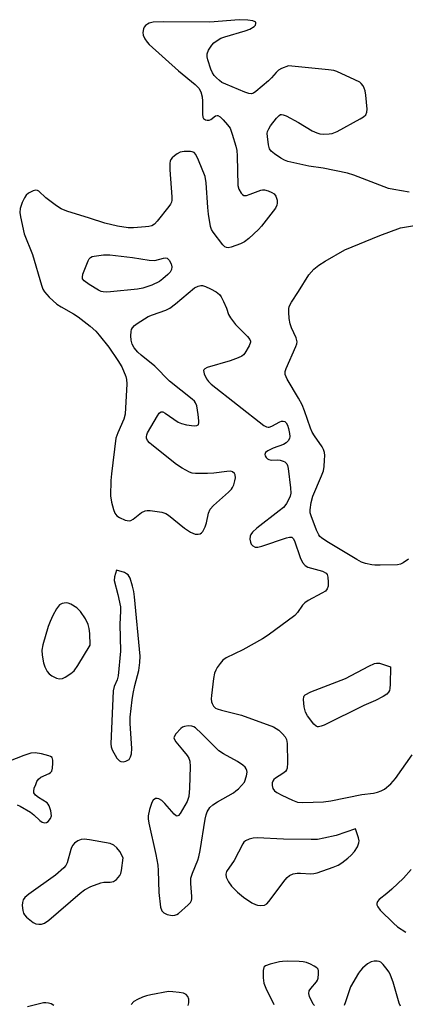
# Model space of a CAD drawing. Units: inches. Extents: x 1201767 to 1207767, y 513457 to 517458.
# Drawn here: x 1203425 to 1203530, y 514395 to 514662 of the extents above; entities that cross this region are included whole.
import ezdxf

# ---------------------------------------------------------------- set-up
doc = ezdxf.new("R2010")
doc.units = ezdxf.units.IN
doc.header["$MEASUREMENT"] = 0
doc.layers.add('Undefined', color=1, linetype='Continuous')

msp = doc.modelspace()

# ---------------------------------------------------------------- linework, layer by layer
at = {"layer": 'Undefined', "elevation": 192}
for points in [[(1203530.66, 514615.43), (1203526.54, 514616.08), (1203525.09, 514616.41), (1203515.63, 514620.03), (1203513.94, 514620.59), (1203507.32, 514621.89), (1203503.42, 514622.48), (1203497.66, 514623.75), (1203496.84, 514624.04), (1203495.81, 514624.6), (1203494.1, 514625.77), (1203493.21, 514626.51), (1203492.75, 514627.17), (1203492.45, 514628.23), (1203492.14, 514630.5), (1203492.12, 514631.34), (1203492.19, 514631.87), (1203492.53, 514632.63), (1203493, 514633.36), (1203494.59, 514635.48), (1203495.34, 514636.25), (1203495.75, 514636.46), (1203495.98, 514636.48), (1203496.46, 514636.39), (1203497.22, 514636.08), (1203500.62, 514634.29), (1203504.32, 514632.09), (1203505.57, 514631.46), (1203506.38, 514631.26), (1203507.5, 514631.18), (1203508.92, 514631.2), (1203509.75, 514631.33), (1203511.08, 514631.88), (1203517.31, 514635.27), (1203518.3, 514635.86), (1203518.9, 514636.38), (1203519.19, 514637.07), (1203519.23, 514637.9), (1203518.9, 514641.77), (1203518.71, 514642.94), (1203518.47, 514643.65), (1203518.13, 514644.31), (1203517.67, 514644.87), (1203517.22, 514645.22), (1203515.92, 514645.93), (1203511.03, 514648.19), (1203510.19, 514648.41), (1203508.74, 514648.61), (1203497.92, 514649.73), (1203495.97, 514648.94), (1203495.13, 514648.48), (1203494.53, 514647.93), (1203493.28, 514646.43), (1203492.42, 514645.62), (1203489.03, 514642.74), (1203488.34, 514642.28), (1203487.85, 514642.12), (1203487.08, 514642.18), (1203486.01, 514642.54), (1203480.86, 514644.69), (1203479.81, 514645.19), (1203479.12, 514645.68), (1203478.28, 514646.45), (1203477.71, 514647.08), (1203477.24, 514647.78), (1203476.78, 514648.83), (1203475.94, 514651.31), (1203475.76, 514652.13), (1203475.78, 514652.92), (1203476.18, 514653.91), (1203477.04, 514655.32), (1203477.57, 514655.95), (1203478.47, 514656.62), (1203479.48, 514657.17), (1203480.55, 514657.6), (1203486.12, 514659.21), (1203487.37, 514659.67), (1203488.58, 514660.41), (1203488.89, 514660.78), (1203489.03, 514661.19), (1203488.98, 514661.53), (1203488.86, 514661.66), (1203488.23, 514661.9), (1203486.82, 514662.09), (1203484.46, 514662.23), (1203476.48, 514661.57), (1203464, 514661.68), (1203461.12, 514661.53), (1203460.05, 514661.28), (1203459.6, 514661.06), (1203459, 514660.61), (1203458.69, 514660.24), (1203458.46, 514659.79), (1203458.28, 514658.79), (1203458.41, 514658.03), (1203458.85, 514657.06), (1203459.44, 514656.14), (1203460.03, 514655.5), (1203467.96, 514648.31), (1203472.54, 514644.62), (1203473.56, 514643.6), (1203474.07, 514642.61), (1203474.45, 514641.25), (1203474.53, 514640.09), (1203474.5, 514636.58), (1203474.6, 514635.79), (1203474.8, 514635.37), (1203475.36, 514635), (1203475.83, 514634.9), (1203476.3, 514634.94), (1203476.77, 514635.16), (1203478.05, 514636.1), (1203478.46, 514636.23), (1203478.67, 514636.2), (1203479.28, 514635.82), (1203480.11, 514635.03), (1203481.31, 514633.7), (1203482, 514632.74), (1203482.62, 514631.16), (1203483.58, 514627.85), (1203483.82, 514626.73), (1203483.93, 514625.29), (1203484.08, 514617.24), (1203484.36, 514616.22), (1203485.06, 514615.08), (1203485.4, 514614.73), (1203485.78, 514614.5), (1203486.47, 514614.49), (1203487.5, 514614.81), (1203490.33, 514615.93), (1203490.83, 514616.05), (1203491.34, 514616.06), (1203492.38, 514615.79), (1203493.37, 514615.34), (1203494.03, 514614.91), (1203494.48, 514614.27), (1203494.79, 514613.19), (1203494.84, 514612.36), (1203494.72, 514611.83), (1203494.33, 514611.08), (1203490.52, 514606.11), (1203489.7, 514605.24), (1203487.08, 514602.81), (1203485.91, 514601.9), (1203484.85, 514601.38), (1203482.33, 514600.46), (1203481.52, 514600.28), (1203481.03, 514600.32), (1203480.61, 514600.54), (1203480.03, 514601.09), (1203477.41, 514604.53), (1203476.99, 514605.26), (1203476.73, 514606.06), (1203476.14, 514609.45), (1203475.97, 514611.19), (1203475.53, 514617.95), (1203475.25, 514619.67), (1203473.47, 514624.04), (1203472.72, 514625.59), (1203472.21, 514626.17), (1203471.75, 514626.36), (1203471.23, 514626.46), (1203469.52, 514626.46), (1203468.41, 514626.21), (1203467.63, 514625.8), (1203466.91, 514625.3), (1203466.27, 514624.73), (1203465.95, 514624.29), (1203465.77, 514623.79), (1203465.68, 514623.23), (1203465.62, 514621.47), (1203466.19, 514614.08), (1203466.18, 514613.22), (1203466.08, 514612.68), (1203465.86, 514612.17), (1203465.38, 514611.46), (1203462.23, 514607.53), (1203461.44, 514606.69), (1203460.74, 514606.27), (1203459.92, 514606.06), (1203459.04, 514605.96), (1203455.78, 514605.69), (1203454.31, 514605.66), (1203451.39, 514606.13), (1203447.95, 514606.93), (1203443.86, 514608.33), (1203437.65, 514610.27), (1203436.08, 514610.88), (1203434.82, 514611.67), (1203431.93, 514613.81), (1203430.01, 514615.64), (1203429.67, 514615.83), (1203429.27, 514615.89), (1203428.52, 514615.72), (1203427.26, 514615.09), (1203426.6, 514614.56), (1203426.13, 514613.88), (1203425.53, 514612.59), (1203424.98, 514610.97), (1203424.89, 514609.83), (1203425.04, 514608.67), (1203426.09, 514604.06), (1203428.32, 514598.44), (1203430.76, 514590.13), (1203431.15, 514589.06), (1203431.56, 514588.34), (1203432.83, 514586.87), (1203434.96, 514584.98), (1203436.09, 514584.21), (1203439.5, 514582.33), (1203440.76, 514581.55), (1203443.97, 514579), (1203445.51, 514577.65), (1203446.48, 514576.54), (1203449.03, 514573.28), (1203451.55, 514569.66), (1203452.59, 514567.93), (1203453.7, 514565.36), (1203453.88, 514564.54), (1203453.92, 514563.37), (1203453.52, 514555.06), (1203453.14, 514553.69), (1203451.47, 514550.05), (1203450.96, 514548.57), (1203449.77, 514538.85), (1203449.62, 514537.1), (1203449.55, 514532.92), (1203449.8, 514531.19), (1203450.31, 514529.22), (1203450.71, 514528.17), (1203451.24, 514527.5), (1203451.94, 514527.02), (1203453.52, 514526.32), (1203454.06, 514526.17), (1203454.58, 514526.14), (1203455.02, 514526.25), (1203455.66, 514526.57), (1203457.95, 514528.34), (1203458.91, 514528.85), (1203459.44, 514528.93), (1203460.28, 514528.91), (1203463.44, 514528.45), (1203464.52, 514528.13), (1203465.27, 514527.7), (1203469.65, 514524.17), (1203471.3, 514523.08), (1203472.54, 514522.53), (1203473.34, 514522.46), (1203473.84, 514522.57), (1203474.25, 514522.82), (1203474.57, 514523.22), (1203475.2, 514524.49), (1203475.57, 514525.6), (1203476.15, 514528.23), (1203476.61, 514529.27), (1203477.55, 514530.31), (1203481.6, 514533.95), (1203482.37, 514534.73), (1203482.69, 514535.16), (1203483.03, 514535.91), (1203483.32, 514537), (1203483.45, 514537.82), (1203483.41, 514538.58), (1203483.22, 514539.01), (1203482.71, 514539.47), (1203482.23, 514539.58), (1203481.12, 514539.54), (1203477.62, 514539.05), (1203475.85, 514538.96), (1203472.6, 514538.97), (1203471.75, 514539.09), (1203470.97, 514539.36), (1203468.98, 514540.41), (1203467.44, 514541.46), (1203460.76, 514546.74), (1203460.1, 514547.31), (1203459.56, 514547.94), (1203459.3, 514548.55), (1203459.26, 514548.98), (1203459.37, 514549.5), (1203459.59, 514550.02), (1203462.3, 514554.66), (1203462.78, 514555.33), (1203463.12, 514555.64), (1203463.32, 514555.72), (1203463.72, 514555.69), (1203464.4, 514555.39), (1203467.95, 514552.96), (1203468.77, 514552.54), (1203470.2, 514552.2), (1203472.25, 514551.96), (1203473, 514551.98), (1203473.36, 514552.15), (1203473.46, 514552.31), (1203473.55, 514552.74), (1203473.54, 514553.27), (1203473.34, 514555.03), (1203472.96, 514557.38), (1203472.66, 514558.16), (1203472.33, 514558.58), (1203471.72, 514559.14), (1203465.51, 514564.08), (1203461.61, 514568.16), (1203457.81, 514571.16), (1203456.96, 514571.97), (1203455.98, 514573.1), (1203455.38, 514574.08), (1203455.15, 514575.21), (1203455.09, 514576.4), (1203455.14, 514577.57), (1203455.25, 514578.11), (1203455.5, 514578.58), (1203456.08, 514579.17), (1203456.79, 514579.69), (1203458.77, 514581.02), (1203459.8, 514581.62), (1203460.9, 514582.08), (1203464.56, 514583.38), (1203465.61, 514583.89), (1203467.18, 514585.05), (1203472.34, 514589.39), (1203473.31, 514589.87), (1203474.05, 514590.01), (1203474.55, 514590.01), (1203475.36, 514589.78), (1203476.67, 514589.16), (1203478.21, 514588.31), (1203479.11, 514587.62), (1203479.6, 514586.97), (1203480.24, 514585.72), (1203481.03, 514583.9), (1203481.61, 514582.16), (1203482.11, 514581.22), (1203483.46, 514579.48), (1203486.71, 514576.19), (1203487.36, 514575.35), (1203487.53, 514574.91), (1203487.53, 514574.67), (1203487.19, 514573.67), (1203486, 514571.66), (1203485.64, 514571.22), (1203485.21, 514570.87), (1203484.2, 514570.38), (1203482.01, 514569.62), (1203475.81, 514567.76), (1203475.12, 514567.44), (1203474.84, 514567.14), (1203474.79, 514566.95), (1203474.84, 514566.5), (1203475.01, 514566.01), (1203475.64, 514564.71), (1203476.11, 514563.98), (1203476.84, 514563.23), (1203491.21, 514552.05), (1203491.92, 514551.64), (1203492.4, 514551.53), (1203492.64, 514551.55), (1203493.36, 514551.84), (1203495.49, 514553.05), (1203495.96, 514553.21), (1203496.44, 514553.23), (1203496.9, 514553.08), (1203497.25, 514552.76), (1203497.59, 514552.06), (1203497.84, 514551.23), (1203498.16, 514549.81), (1203498.25, 514548.99), (1203498.18, 514548.48), (1203497.81, 514547.85), (1203497.24, 514547.31), (1203496.56, 514546.85), (1203493.73, 514545.84), (1203492.24, 514545.14), (1203491.66, 514544.7), (1203491.42, 514544.16), (1203491.53, 514543.73), (1203491.78, 514543.32), (1203492.14, 514542.96), (1203492.53, 514542.75), (1203493.17, 514542.63), (1203494.78, 514542.7), (1203495.62, 514542.61), (1203496.44, 514542.37), (1203496.92, 514542.13), (1203497.45, 514541.6), (1203497.64, 514541.12), (1203497.8, 514540.29), (1203498.43, 514535.04), (1203498.49, 514533.61), (1203498.32, 514532.81), (1203497.9, 514531.8), (1203497.38, 514530.83), (1203496.91, 514530.16), (1203496.51, 514529.75), (1203495.39, 514528.81), (1203489.28, 514524.17), (1203488.06, 514523.03), (1203487.62, 514522.41), (1203487.44, 514521.92), (1203487.4, 514521.1), (1203487.54, 514520.29), (1203487.75, 514519.8), (1203488.23, 514519.3), (1203488.86, 514518.99), (1203489.59, 514518.96), (1203490.64, 514519.24), (1203497.32, 514521.53), (1203498.11, 514521.72), (1203498.78, 514521.66), (1203499.11, 514521.36), (1203499.47, 514520.66), (1203501.03, 514516.12), (1203501.65, 514514.79), (1203502.42, 514513.99), (1203503.16, 514513.58), (1203507.14, 514512.41), (1203508.09, 514511.94), (1203508.39, 514511.57), (1203508.59, 514510.84), (1203508.69, 514509.45), (1203508.64, 514508.35), (1203508.43, 514507.63), (1203507.89, 514507.06), (1203506.92, 514506.44), (1203503.27, 514504.46), (1203502.3, 514503.81), (1203501.69, 514503.19), (1203500.33, 514501.25), (1203499.56, 514500.4), (1203492.33, 514495.03), (1203490.84, 514494.11), (1203485.44, 514491.12), (1203480.91, 514488.93), (1203480, 514488.26), (1203479.3, 514487.41), (1203478.52, 514486.25), (1203478.11, 514485.52), (1203477.8, 514484.75), (1203477.53, 514483.32), (1203476.92, 514478.65), (1203476.86, 514477.78), (1203476.92, 514476.95), (1203477.1, 514476.47), (1203477.51, 514475.81), (1203478.06, 514475.28), (1203478.54, 514475.02), (1203479.65, 514474.67), (1203485.1, 514473.33), (1203493.79, 514470.17), (1203494.55, 514469.74), (1203495.22, 514469.23), (1203496.26, 514468.28), (1203497, 514467.47), (1203497.36, 514466.76), (1203497.53, 514465.65), (1203497.65, 514460.36), (1203497.56, 514458.96), (1203497.38, 514458.47), (1203497.05, 514458.06), (1203496.38, 514457.53), (1203494.36, 514456.22), (1203493.92, 514455.84), (1203493.61, 514455.42), (1203493.44, 514454.96), (1203493.44, 514454.2), (1203493.64, 514453.45), (1203494.07, 514452.81), (1203494.74, 514452.32), (1203496.05, 514451.64), (1203498.97, 514450.22), (1203500.33, 514449.73), (1203501.77, 514449.62), (1203507.36, 514449.83), (1203509.41, 514450.07), (1203517.83, 514451.81), (1203520.94, 514452.19), (1203522.05, 514452.39), (1203523.05, 514452.77), (1203523.99, 514453.28), (1203525.68, 514454.66), (1203526.98, 514456.15), (1203531.48, 514462.53)], [(1203530.48, 514515.74), (1203529.07, 514514.68), (1203528.3, 514514.34), (1203527.47, 514514.21), (1203522.82, 514514.05), (1203521.37, 514514.05), (1203520.51, 514514.15), (1203518.83, 514514.51), (1203517.75, 514514.89), (1203516.45, 514515.6), (1203508.28, 514520.49), (1203506.81, 514521.46), (1203506.41, 514521.85), (1203506.09, 514522.31), (1203505.49, 514523.61), (1203504.03, 514527.44), (1203503.81, 514528.27), (1203503.76, 514529.12), (1203504.08, 514531.14), (1203504.53, 514532.85), (1203506.89, 514538.31), (1203507.37, 514539.7), (1203507.55, 514540.86), (1203507.69, 514542.64), (1203507.73, 514543.83), (1203507.67, 514544.69), (1203507.42, 514545.47), (1203507.02, 514546.19), (1203504.93, 514549.21), (1203504.34, 514550.16), (1203503.88, 514551.25), (1203502.23, 514556.02), (1203501.57, 514557.66), (1203500.6, 514559.47), (1203497.53, 514564.58), (1203496.97, 514565.88), (1203496.97, 514566.67), (1203497.22, 514567.48), (1203499.86, 514573.43), (1203500.14, 514574.23), (1203500.21, 514574.76), (1203499.96, 514575.83), (1203498.73, 514578.5), (1203498.35, 514579.61), (1203498.1, 514581.05), (1203497.93, 514582.8), (1203497.93, 514583.66), (1203498.08, 514584.36), (1203498.68, 514585.53), (1203500.58, 514588.37), (1203503.42, 514592.91), (1203504.78, 514594.45), (1203506.1, 514595.6), (1203507.85, 514596.68), (1203513.22, 514599.73), (1203522.67, 514603.65), (1203528.28, 514605.66), (1203533.77, 514606.62)], [(1203424.2, 514448.98), (1203424.99, 514448.63), (1203427.76, 514446.96), (1203428.72, 514446.26), (1203430.34, 514444.72), (1203431, 514444.28), (1203431.69, 514444.11), (1203432.14, 514444.23), (1203432.57, 514444.49), (1203433.26, 514445.23), (1203433.45, 514445.97), (1203433.28, 514447.37), (1203432.87, 514448.73), (1203432.59, 514449.19), (1203432.27, 514449.49), (1203429.98, 514450.97), (1203429.1, 514451.65), (1203428.69, 514452.24), (1203428.65, 514452.71), (1203428.81, 514453.47), (1203429.2, 514454.53), (1203429.55, 514455.31), (1203429.99, 514456), (1203430.62, 514456.52), (1203432.89, 514457.52), (1203433.26, 514457.78), (1203433.54, 514458.15), (1203433.77, 514458.9), (1203433.89, 514460.31), (1203433.86, 514461.13), (1203433.63, 514461.8), (1203433.26, 514462.1), (1203432.77, 514462.31), (1203430.78, 514462.81), (1203429.02, 514463.09), (1203427.89, 514462.99), (1203425.94, 514462.4), (1203413.39, 514457.47)], [(1203531.25, 514431.45), (1203529.14, 514429.11), (1203525.94, 514426.05), (1203524.61, 514424.87), (1203522.53, 514423.31), (1203522.06, 514422.77), (1203521.85, 514422.23), (1203521.91, 514421.78), (1203522.11, 514421.32), (1203522.79, 514420.42), (1203526.41, 514416.8), (1203527.53, 514415.83), (1203529.77, 514414.41)], [(1203504.91, 514394.45), (1203504.59, 514394.89), (1203503.63, 514396.96), (1203503.43, 514397.74), (1203503.51, 514398.46), (1203503.95, 514399.13), (1203505.48, 514400.89), (1203505.74, 514401.39), (1203505.9, 514401.94), (1203506.07, 514403.08), (1203506.06, 514403.89), (1203505.91, 514404.36), (1203505.58, 514404.74), (1203504.9, 514405.19), (1203503.85, 514405.7), (1203502.76, 514406.15), (1203501.91, 514406.36), (1203500.74, 514406.46), (1203497.48, 514406.5), (1203496.29, 514406.46), (1203495.43, 514406.35), (1203492.91, 514405.75), (1203491.65, 514405.29), (1203491.29, 514404.99), (1203491.17, 514404.78), (1203490.98, 514404.02), (1203490.96, 514401.97), (1203491.19, 514400.56), (1203491.75, 514399.21), (1203493.9, 514394.71)], [(1203528.29, 514394.31), (1203527.97, 514395.13), (1203526.31, 514400.86), (1203525.61, 514402.75), (1203525.19, 514403.52), (1203524.32, 514404.75), (1203523.57, 514405.66), (1203522.95, 514406.22), (1203522.48, 514406.44), (1203521.96, 514406.51), (1203521.15, 514406.48), (1203520.34, 514406.31), (1203519.34, 514405.77), (1203518, 514404.6), (1203517.4, 514403.95), (1203516.9, 514403.25), (1203514.76, 514399.54), (1203514.23, 514398.22), (1203513.41, 514395.48), (1203512.97, 514394.49)], [(1203470.64, 514394.44), (1203470.82, 514395.17), (1203470.76, 514396.24), (1203470.53, 514396.97), (1203470.06, 514397.5), (1203469.33, 514397.79), (1203468.2, 514398.01), (1203466.44, 514398.23), (1203465.28, 514398.25), (1203460.44, 514397.4), (1203459.32, 514397.13), (1203458.21, 514396.73), (1203456.87, 514396.14), (1203455.89, 514395.53), (1203455.15, 514394.72)], [(1203434.12, 514394.52), (1203433.44, 514394.91), (1203432.69, 514395.13), (1203431.91, 514395.22), (1203431.34, 514395.17), (1203427, 514394.13)]]:
    msp.add_lwpolyline(points, dxfattribs=at)
for points in [[(1203461.56, 514596.79), (1203463.88, 514597.48), (1203464.5, 514597.57), (1203464.96, 514597.47), (1203465.48, 514596.94), (1203465.99, 514595.93), (1203466.21, 514595.12), (1203466.11, 514594.35), (1203465.69, 514593.66), (1203465.09, 514593.02), (1203463.75, 514591.82), (1203462.8, 514591.12), (1203460.72, 514590.16), (1203458.28, 514589.31), (1203456.85, 514589.08), (1203449.55, 514588.34), (1203448.38, 514588.25), (1203447.53, 514588.28), (1203446.99, 514588.41), (1203446.22, 514588.76), (1203443.72, 514590.29), (1203442.33, 514591.27), (1203441.91, 514591.85), (1203441.87, 514592.33), (1203442.05, 514593.13), (1203443.48, 514596.76), (1203443.76, 514597.25), (1203444.12, 514597.64), (1203444.55, 514597.88), (1203445.06, 514598.02), (1203447.59, 514598.34), (1203449.33, 514598.33), (1203455.51, 514597.63), (1203460, 514596.94)], [(1203451.17, 514512.76), (1203450.6, 514510.95), (1203450.52, 514509.93), (1203451.55, 514506.11), (1203452.2, 514502.72), (1203452.24, 514501.57), (1203452.09, 514498.09), (1203452.27, 514490.72), (1203451.6, 514484.02), (1203451.31, 514482.91), (1203450.53, 514481.09), (1203450.28, 514479.97), (1203449.58, 514465.55), (1203449.68, 514464.71), (1203449.96, 514463.93), (1203451.23, 514461.7), (1203451.96, 514460.92), (1203452.35, 514460.73), (1203453, 514460.63), (1203453.72, 514460.81), (1203454.57, 514461.34), (1203455, 514461.99), (1203455.24, 514462.8), (1203455.3, 514464.27), (1203454.82, 514471.06), (1203454.89, 514472.81), (1203455.38, 514477.46), (1203455.64, 514479.18), (1203456.12, 514481.41), (1203457.26, 514485.43), (1203457.51, 514487.67), (1203457.57, 514489.38), (1203456.02, 514505.49), (1203455.82, 514506.96), (1203455.49, 514508.34), (1203454.82, 514510.51), (1203454.32, 514511.43), (1203453.91, 514511.76), (1203453.31, 514512.05)], [(1203437.46, 514503.83), (1203436.37, 514503.67), (1203435.69, 514503.28), (1203434.87, 514502.21), (1203433.88, 514500.42), (1203433.1, 514498.81), (1203432.6, 514497.44), (1203431.12, 514492.44), (1203430.85, 514491.03), (1203430.94, 514489.6), (1203431.32, 514487.59), (1203431.71, 514486.5), (1203432.35, 514485.22), (1203432.85, 514484.56), (1203433.54, 514484.05), (1203434.84, 514483.42), (1203435.65, 514483.21), (1203436.44, 514483.32), (1203437.22, 514483.67), (1203438.74, 514484.62), (1203439.62, 514485.4), (1203440.63, 514486.83), (1203444.04, 514492.31), (1203443.89, 514495.48), (1203443.73, 514496.91), (1203443.44, 514497.97), (1203442.76, 514499.47), (1203441.35, 514501.53), (1203440.4, 514502.51), (1203438.75, 514503.48), (1203437.99, 514503.76)], [(1203506.02, 514470.17), (1203505.79, 514470.19), (1203505.38, 514470.39), (1203504.81, 514470.92), (1203503.06, 514473.18), (1203502.5, 514474.16), (1203502.14, 514475.56), (1203501.93, 514477.57), (1203502.02, 514478.33), (1203502.11, 514478.55), (1203502.45, 514478.9), (1203503.97, 514479.64), (1203513.33, 514483.32), (1203519.71, 514486.65), (1203521.28, 514487.36), (1203521.82, 514487.48), (1203522.62, 514487.43), (1203525.62, 514486.46), (1203525.52, 514481.76), (1203525.41, 514480.61), (1203525.28, 514480.07), (1203525.06, 514479.61), (1203524.56, 514479.02), (1203523.61, 514478.39), (1203521.53, 514477.33), (1203518.33, 514475.97), (1203507.54, 514470.66), (1203506.76, 514470.33)], [(1203470.61, 514470.42), (1203469.59, 514470.28), (1203469.12, 514470.06), (1203468.67, 514469.73), (1203467.3, 514468.27), (1203466.87, 514467.61), (1203466.76, 514467.17), (1203466.87, 514466.75), (1203467.27, 514466.11), (1203469.11, 514463.96), (1203470.34, 514462.35), (1203470.78, 514461.64), (1203471.06, 514460.87), (1203471.17, 514459.44), (1203471, 514453.55), (1203470.76, 514451.23), (1203470.36, 514449.92), (1203468.47, 514446.64), (1203468, 514446.07), (1203467.67, 514445.91), (1203467.32, 514446.02), (1203466.78, 514446.49), (1203464.32, 514449.39), (1203463.5, 514450.17), (1203462.62, 514450.63), (1203462.18, 514450.72), (1203461.74, 514450.66), (1203461.14, 514450.25), (1203460.71, 514449.6), (1203460.08, 514447.7), (1203459.73, 514446.03), (1203459.74, 514445.18), (1203459.93, 514444.03), (1203461.84, 514435.46), (1203462.37, 514432.64), (1203462.48, 514431.16), (1203462.62, 514425.17), (1203463.14, 514421.23), (1203463.5, 514420.22), (1203463.97, 514419.63), (1203464.91, 514419.18), (1203466.25, 514418.93), (1203467.02, 514418.98), (1203467.52, 514419.2), (1203467.99, 514419.51), (1203470.66, 514421.86), (1203471.23, 514422.5), (1203471.49, 514422.96), (1203471.61, 514423.49), (1203471.63, 514424.05), (1203471.31, 514427.62), (1203471.31, 514428.51), (1203471.39, 514429.08), (1203471.82, 514430.45), (1203473.26, 514433.99), (1203473.53, 514434.83), (1203473.88, 514436.57), (1203475.26, 514445.09), (1203475.5, 514446.24), (1203475.8, 514447.05), (1203476.55, 514448.22), (1203477.33, 514449.02), (1203478.56, 514449.8), (1203482.91, 514452.25), (1203483.61, 514452.75), (1203484.27, 514453.37), (1203485.96, 514455.16), (1203486.47, 514456.82), (1203486.64, 514457.82), (1203486.59, 514458.33), (1203486.41, 514458.79), (1203486.09, 514459.21), (1203485.46, 514459.76), (1203484.03, 514460.75), (1203480.2, 514462.88), (1203478.99, 514463.66), (1203477.92, 514464.62), (1203474.29, 514468.38), (1203472.59, 514469.86), (1203472.13, 514470.14), (1203471.65, 514470.32)], [(1203516.06, 514442.51), (1203510.79, 514440.68), (1203507.47, 514439.89), (1203505.79, 514439.59), (1203504, 514439.54), (1203496.52, 514439.64), (1203489.4, 514440.05), (1203488.24, 514439.97), (1203487.16, 514439.66), (1203486.18, 514439.18), (1203485.79, 514438.83), (1203485.47, 514438.39), (1203483.13, 514433.85), (1203481.06, 514430.84), (1203480.82, 514430.14), (1203480.96, 514429.38), (1203481.6, 514428.08), (1203482.44, 514426.87), (1203484.07, 514425.24), (1203485.69, 514423.95), (1203487.88, 514422.41), (1203488.91, 514421.87), (1203489.46, 514421.73), (1203490.3, 514421.65), (1203491.37, 514421.75), (1203492.03, 514422.13), (1203492.57, 514422.7), (1203496.98, 514428.59), (1203497.55, 514429.25), (1203498.18, 514429.81), (1203499.18, 514430.2), (1203500.28, 514430.4), (1203501.13, 514430.42), (1203503.97, 514430.22), (1203504.81, 514430.3), (1203505.64, 514430.51), (1203510.01, 514432.03), (1203511.34, 514432.58), (1203512.35, 514433.19), (1203514.01, 514434.48), (1203514.87, 514435.27), (1203515.8, 514436.34), (1203516.59, 514437.6), (1203517.03, 514438.66), (1203517.09, 514439.19), (1203516.94, 514440.05)], [(1203442.4, 514439.65), (1203441.58, 514439.57), (1203440.62, 514439.19), (1203439.77, 514438.6), (1203439.28, 514438.02), (1203438.9, 514437.36), (1203438.7, 514436.83), (1203437.78, 514433.24), (1203437.4, 514432.52), (1203436.87, 514431.89), (1203434.56, 514429.84), (1203427.33, 514424.76), (1203426.29, 514423.83), (1203425.81, 514423.2), (1203425.58, 514422.48), (1203425.55, 514421.68), (1203425.7, 514420.31), (1203425.91, 514419.53), (1203426.16, 514419.07), (1203426.72, 514418.46), (1203428.53, 514417.06), (1203429.27, 514416.69), (1203430.03, 514416.56), (1203430.8, 514416.59), (1203431.55, 514416.83), (1203432.75, 514417.68), (1203441.27, 514425.02), (1203442.43, 514425.91), (1203444.22, 514426.79), (1203446.87, 514427.84), (1203447.69, 514428.01), (1203449.43, 514427.99), (1203450.33, 514428.17), (1203451.19, 514428.72), (1203452.08, 514429.79), (1203452.32, 514430.29), (1203452.53, 514431.11), (1203452.94, 514434.57), (1203452.08, 514436.33), (1203451.28, 514437.33), (1203450.44, 514438.02), (1203449.4, 514438.44), (1203443.85, 514439.47)]]:
    msp.add_lwpolyline(points, close=True, dxfattribs=at)

doc.saveas('drawing.dxf')
